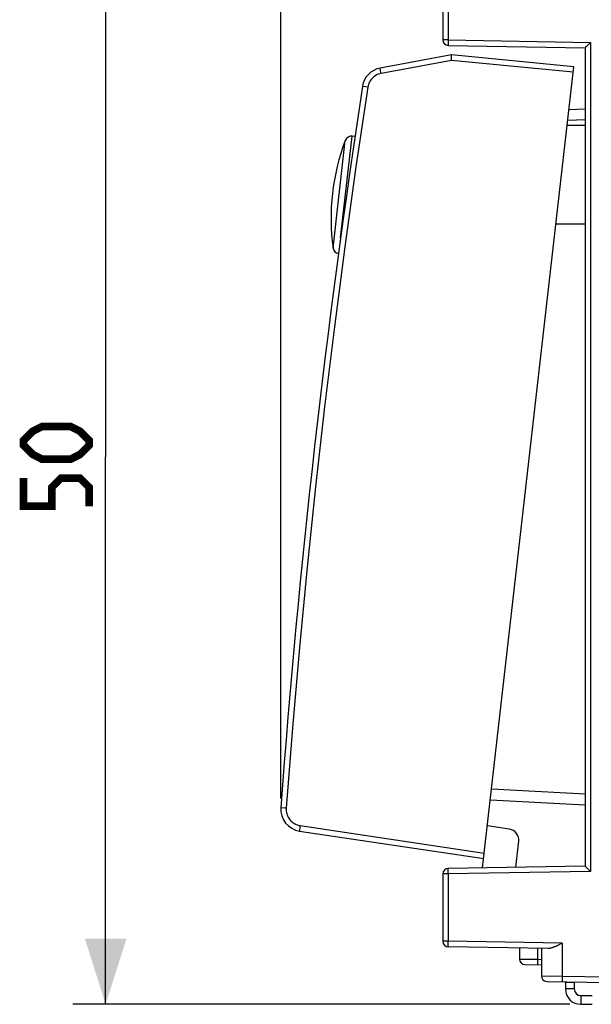
# Model space of a CAD drawing. Units: millimetres. Extents: x -91 to 26, y -24 to 48.
# Drawn here: x -91 to -65, y -24 to 21 of the extents above; entities that cross this region are included whole.
import ezdxf

# ---------------------------------------------------------------- set-up
doc = ezdxf.new("R2010")
doc.units = ezdxf.units.MM
doc.header["$LTSCALE"] = 16.335
doc.layers.get('0').update_dxf_attribs({"linetype": 'CONTINUOUS'})
doc.layers.add('DRAFT', color=7, linetype='CONTINUOUS')
doc.layers.add('RACCORDO', color=7, linetype='CONTINUOUS')
doc.styles.get("Standard").update_dxf_attribs({"font": 'txt', "width": 0.8})
doc.dimstyles.new('DIMSTYLE_1', dxfattribs={"dimtxt": 3, "dimasz": 3, "dimexe": 1.5, "dimexo": 0.5, "dimgap": 0.75, "dimtad": 1, "dimtxsty": 'STANDARD', "dimblk": '_FILLED', "dimblk1": '_FILLED', "dimblk2": '_FILLED', "dimcen": 0.09, "dimazin": 2, "dimtfac": 1, "dimtofl": 0, "dimtmove": 0, "dimatfit": 3, "dimldrblk": '_FILLED', "dimfxl": 1, "dimtolj": 1, "dimarcsym": 0})

# ---------------------------------------------------------------- blocks, each defined once
blk = doc.blocks.new('_FILLED')
at = {"color": 0, "linetype": 'BYBLOCK'}
blk.add_solid([(0, 0), (-1, 0.317), (-1, -0.317)], dxfattribs=at)
blk = doc.blocks.new('*D1')
at = {"color": 7, "linetype": 'CONTINUOUS'}
for p, q in [((-78.762, -14.533), (-78.762, 45.653)), ((-42.366, 18.342), (-42.366, 45.653)), ((-78.762, 44.153), (-60.564, 44.153)), ((-42.366, 44.153), (-60.564, 44.153))]:
    blk.add_line(p, q, dxfattribs=at)
at = {"color": 7, "linetype": 'CONTINUOUS', "xscale": 3, "yscale": 3, "zscale": 3, "rotation": 180}
blk.add_blockref('_FILLED', (-78.762, 44.153), dxfattribs=at)
at = {"color": 7, "linetype": 'CONTINUOUS', "xscale": 3, "yscale": 3, "zscale": 3}
blk.add_blockref('_FILLED', (-42.366, 44.153), dxfattribs=at)
blk = doc.blocks.new('*D2')
at = {"color": 7, "linetype": 'CONTINUOUS'}
for p, q in [((-65.766, 25.864), (-65.766, 35.653)), ((-42.366, 18.342), (-42.366, 35.653)), ((-65.766, 34.153), (-54.066, 34.153)), ((-42.366, 34.153), (-54.066, 34.153))]:
    blk.add_line(p, q, dxfattribs=at)
at = {"color": 7, "linetype": 'CONTINUOUS', "xscale": 3, "yscale": 3, "zscale": 3, "rotation": 180}
blk.add_blockref('_FILLED', (-65.766, 34.153), dxfattribs=at)
at = {"color": 7, "linetype": 'CONTINUOUS', "xscale": 3, "yscale": 3, "zscale": 3}
blk.add_blockref('_FILLED', (-42.366, 34.153), dxfattribs=at)
blk = doc.blocks.new('*D3')
at = {"color": 7, "linetype": 'CONTINUOUS'}
for p, q in [((-65.566, 26.064), (-88.26, 26.064)), ((-86.76, 26.064), (-86.76, 1.064)), ((-86.76, -23.936), (-86.76, 1.064)), ((-65.566, -23.936), (-88.26, -23.936))]:
    blk.add_line(p, q, dxfattribs=at)
at = {"color": 7, "linetype": 'CONTINUOUS', "xscale": 3, "yscale": 3, "zscale": 3}
for p, rotation in [((-86.76, 26.064), 90), ((-86.76, -23.936), 270)]:
    blk.add_blockref('_FILLED', p, dxfattribs=dict(at, rotation=rotation))

msp = doc.modelspace()

# ---------------------------------------------------------------- linework, layer by layer
at = {"color": 250, "linetype": 'CONTINUOUS'}
for p, q in [((-67.036, -21.381), (-67.036, -21.881)), ((-65.919, -21.151), (-65.919, -22.651)), ((-67.866, -21.871), (-67.036, -21.881)), ((-67.037, -21.977), (-67.038, -22.024)), ((-67.038, -22.024), (-67.038, -22.058)), ((-67.036, -21.881), (-67.037, -21.914)), ((-67.037, -21.914), (-67.037, -21.977)), ((-67.036, -21.881), (-66.866, -21.884)), ((-67.038, -22.058), (-67.038, -22.079)), ((-67.038, -22.079), (-67.038, -22.092)), ((-67.038, -22.092), (-67.038, -22.103)), ((-67.038, -22.103), (-67.037, -22.112)), ((-66.866, -22.638), (-65.919, -22.651)), ((-65.919, -22.683), (-65.92, -22.746)), ((-65.92, -22.746), (-65.92, -22.794)), ((-65.92, -22.794), (-65.92, -22.827)), ((-65.92, -22.827), (-65.92, -22.849)), ((-65.92, -22.849), (-65.92, -22.861)), ((-65.92, -22.861), (-65.92, -22.872)), ((-65.92, -22.872), (-65.92, -22.882)), ((-65.919, -22.651), (-63.866, -22.686)), ((-65.919, -22.651), (-65.919, -22.683)), ((-65.366, -23.236), (-65.766, -23.236)), ((-65.066, -23.536), (-65.066, -23.936))]:
    msp.add_line(p, q, dxfattribs=at)
at = {"color": 7, "linetype": 'CONTINUOUS'}
for p, q in [((-67.62, -22.121), (-66.866, -22.134)), ((-66.62, -22.888), (-63.866, -22.936)), ((-65.366, -22.936), (-65.766, -22.936)), ((-65.766, -22.936), (-65.766, -23.236)), ((-65.366, -22.936), (-65.366, -23.236)), ((-65.066, -23.536), (-64.552, -23.536)), ((-65.066, -23.936), (-64.552, -23.936))]:
    msp.add_line(p, q, dxfattribs=at)
at = {"color": 7, "linetype": 'CONTINUOUS', "const_width": 0.35}
for points in [[(-88.367, 0.956), (-89.652, 0.956), (-90.081, 1.171), (-90.51, 1.599), (-90.51, 1.814), (-90.081, 2.242), (-89.652, 2.456), (-88.367, 2.456), (-87.938, 2.242), (-87.51, 1.814), (-87.51, 1.599), (-87.938, 1.171), (-88.367, 0.956)], [(-87.51, -1.186), (-87.51, -0.329), (-87.938, 0.099), (-88.795, 0.099), (-89.224, -0.329), (-89.224, -1.186), (-90.51, -1.186), (-90.51, 0.099)]]:
    msp.add_lwpolyline(points, dxfattribs=at)
at = {"color": 250, "linetype": 'CONTINUOUS'}
for points in [[(-67.037, -22.112), (-67.037, -22.116), (-67.037, -22.119), (-67.037, -22.123), (-67.037, -22.125), (-67.037, -22.127), (-67.037, -22.129), (-67.036, -22.13), (-67.036, -22.131), (-67.036, -22.131)], [(-65.92, -22.882), (-65.92, -22.885), (-65.92, -22.889), (-65.92, -22.892), (-65.919, -22.895), (-65.919, -22.897), (-65.919, -22.898), (-65.919, -22.9), (-65.919, -22.9), (-65.919, -22.901)]]:
    msp.add_lwpolyline(points, dxfattribs=at)
at = {"color": 7, "linetype": 'CONTINUOUS'}
for centre, radius, start, end in [((-66.47, 11.966), 10, 159.1749, 187.8251), ((-67.616, -21.871), 0.25, 180, 269), ((-66.616, -22.638), 0.25, 180, 269), ((-65.066, -23.236), 0.7, 180, 270), ((-65.066, -23.236), 0.3, 180, 270)]:
    msp.add_arc(centre, radius, start, end, dxfattribs=at)
at = {"layer": 'DRAFT', "color": 7, "linetype": 'CONTINUOUS'}
msp.add_line((-66.197, 11.714), (-64.866, 11.714), dxfattribs=at)
at = {"layer": 'RACCORDO', "color": 7, "linetype": 'CONTINUOUS'}
for p, q in [((-71.366, 23.187), (-71.366, 20.109)), ((-71.12, 19.859), (-64.866, 19.75)), ((-64.832, 19.786), (-64.799, 19.819)), ((-64.799, 19.819), (-64.787, 19.831)), ((-64.787, 19.831), (-64.774, 19.844)), ((-64.774, 19.844), (-64.761, 19.857)), ((-64.761, 19.857), (-64.747, 19.871)), ((-64.747, 19.871), (-64.733, 19.885)), ((-64.733, 19.885), (-64.719, 19.899)), ((-64.719, 19.899), (-64.704, 19.913)), ((-64.704, 19.913), (-64.689, 19.928)), ((-64.689, 19.928), (-64.645, 19.972)), ((-70.976, 19.426), (-74.228, 18.824)), ((-65.38, 18.887), (-70.976, 19.426)), ((-64.866, 19.75), (-64.866, -17.623)), ((-64.862, 19.755), (-64.859, 19.758)), ((-64.859, 19.758), (-64.853, 19.764)), ((-64.853, 19.764), (-64.846, 19.771)), ((-70.973, 19.27), (-70.974, 19.3)), ((-70.969, 19.174), (-70.973, 19.27)), ((-69.549, -17.705), (-65.38, 18.887)), ((-65.603, 16.925), (-64.866, 16.964)), ((-65.685, 16.214), (-64.866, 16.214)), ((-75.374, 15.698), (-75.503, 15.713)), ((-64.866, -14.836), (-69.196, -14.609)), ((-77.91, -16.022), (-69.5, -17.279)), ((-68.324, -15.939), (-69.331, -15.788)), ((-68.036, -17.678), (-67.901, -16.49)), ((-71.366, -17.982), (-71.366, -21.06)), ((-64.866, -17.623), (-71.12, -17.732)), ((-64.859, -17.631), (-64.855, -17.635)), ((-64.855, -17.635), (-64.851, -17.639)), ((-64.851, -17.639), (-64.62, -17.869)), ((-66.562, -21.389), (-71.12, -21.31)), ((-67.866, -21.367), (-67.866, -21.871)), ((-66.866, -21.384), (-66.866, -22.638)), ((-66.057, -21.218), (-66.091, -21.235)), ((-66.005, -21.193), (-66.057, -21.218)), ((-65.919, -21.151), (-66.005, -21.193)), ((-65.766, -22.936), (-65.766, -22.903)), ((-65.366, -22.91), (-65.366, -22.936))]:
    msp.add_line(p, q, dxfattribs=at)
at = {"layer": 'RACCORDO', "color": 250, "linetype": 'CONTINUOUS'}
for p, q in [((-71.12, 23.187), (-71.12, 20.109)), ((-71.12, 20.109), (-71.366, 20.109)), ((-71.121, 20.069), (-71.122, 20.011)), ((-71.122, 20.011), (-71.122, 19.967)), ((-71.122, 19.967), (-71.122, 19.936)), ((-71.122, 19.936), (-71.122, 19.916)), ((-71.122, 19.916), (-71.122, 19.898)), ((-71.122, 19.898), (-71.122, 19.888)), ((-71.122, 19.888), (-71.122, 19.879)), ((-71.12, 20.109), (-71.121, 20.069)), ((-71.12, 20.109), (-64.62, 19.996)), ((-64.62, 19.996), (-64.62, -17.869)), ((-70.969, 19.174), (-74.186, 18.578)), ((-65.408, 18.639), (-70.969, 19.174)), ((-74.198, 18.642), (-74.208, 18.701)), ((-74.186, 18.578), (-74.198, 18.642)), ((-74.791, 17.954), (-75.015, 17.988)), ((-64.866, 16.464), (-65.661, 16.423)), ((-76.377, 10.605), (-75.817, 15.521)), ((-76.032, 11.068), (-75.503, 15.713)), ((-64.866, -14.337), (-69.14, -14.113)), ((-78.757, -14.959), (-78.76, -14.959)), ((-78.547, -14.975), (-78.578, -14.972)), ((-77.895, -15.898), (-77.902, -15.949)), ((-77.887, -15.838), (-77.895, -15.898)), ((-77.877, -15.774), (-77.887, -15.838)), ((-77.877, -15.774), (-69.472, -17.03)), ((-71.12, -17.982), (-71.366, -17.982)), ((-71.122, -17.771), (-71.122, -17.761)), ((-71.122, -17.788), (-71.122, -17.771)), ((-71.122, -17.809), (-71.122, -17.788)), ((-71.122, -17.84), (-71.122, -17.809)), ((-71.122, -17.884), (-71.122, -17.84)), ((-71.121, -17.932), (-71.122, -17.884)), ((-71.12, -17.982), (-71.121, -17.932)), ((-64.62, -17.869), (-71.12, -17.982)), ((-71.12, -17.982), (-71.12, -21.06)), ((-71.12, -21.06), (-71.366, -21.06)), ((-71.122, -21.158), (-71.121, -21.11)), ((-71.121, -21.11), (-71.12, -21.06)), ((-65.919, -21.151), (-71.12, -21.06)), ((-71.122, -21.202), (-71.122, -21.158)), ((-71.122, -21.233), (-71.122, -21.202)), ((-71.122, -21.253), (-71.122, -21.233)), ((-71.122, -21.271), (-71.122, -21.253)), ((-71.122, -21.281), (-71.122, -21.271)), ((-71.122, -21.29), (-71.122, -21.281))]:
    msp.add_line(p, q, dxfattribs=at)
for points in [[(-71.122, 19.879), (-71.122, 19.876), (-71.122, 19.872), (-71.122, 19.869), (-71.121, 19.867), (-71.121, 19.864), (-71.121, 19.863), (-71.121, 19.861), (-71.121, 19.86), (-71.121, 19.86), (-71.12, 19.859)], [(-74.186, 18.578), (-74.247, 18.564), (-74.305, 18.546), (-74.361, 18.523), (-74.416, 18.495), (-74.469, 18.462), (-74.519, 18.425), (-74.566, 18.385), (-74.61, 18.34), (-74.649, 18.292), (-74.684, 18.241), (-74.715, 18.187), (-74.741, 18.131), (-74.763, 18.074), (-74.779, 18.015), (-74.791, 17.954)], [(-74.208, 18.701), (-74.217, 18.751), (-74.221, 18.773), (-74.224, 18.79), (-74.226, 18.805), (-74.227, 18.815), (-74.228, 18.821), (-74.228, 18.824)], [(-75.015, 17.988), (-75.032, 17.991), (-75.034, 17.991)], [(-74.791, 17.954), (-75.332, 14.31), (-75.841, 10.662), (-76.318, 7.011), (-76.763, 3.354), (-77.177, -0.306), (-77.559, -3.969), (-77.909, -7.635), (-78.228, -11.305), (-78.515, -14.977)], [(-78.515, -14.977), (-78.547, -14.975), (-78.757, -14.959)], [(-78.515, -14.977), (-78.517, -15.023), (-78.516, -15.071), (-78.511, -15.12), (-78.503, -15.171), (-78.492, -15.224), (-78.475, -15.277), (-78.455, -15.33), (-78.43, -15.383), (-78.4, -15.433), (-78.367, -15.481), (-78.33, -15.527), (-78.29, -15.57), (-78.246, -15.609), (-78.201, -15.644), (-78.154, -15.675), (-78.106, -15.701), (-78.058, -15.723), (-78.01, -15.742), (-77.965, -15.756), (-77.921, -15.767), (-77.877, -15.774)], [(-77.902, -15.949), (-77.905, -15.97), (-77.907, -15.988), (-77.909, -16.003), (-77.91, -16.013), (-77.91, -16.02), (-77.91, -16.022)], [(-71.122, -17.761), (-71.122, -17.752), (-71.122, -17.748), (-71.122, -17.745), (-71.122, -17.742), (-71.121, -17.739), (-71.121, -17.737), (-71.121, -17.735), (-71.121, -17.734), (-71.121, -17.733), (-71.121, -17.732), (-71.12, -17.732)], [(-71.12, -21.31), (-71.121, -21.31), (-71.121, -21.309), (-71.121, -21.308), (-71.121, -21.307), (-71.121, -21.305), (-71.121, -21.303), (-71.122, -21.3), (-71.122, -21.297), (-71.122, -21.294), (-71.122, -21.29)]]:
    msp.add_lwpolyline(points, dxfattribs=at)
at = {"layer": 'RACCORDO', "color": 7, "linetype": 'CONTINUOUS'}
for points in [[(-64.645, 19.972), (-64.63, 19.986), (-64.62, 19.996)], [(-70.974, 19.3), (-70.976, 19.352), (-70.976, 19.374), (-70.976, 19.392), (-70.977, 19.407), (-70.977, 19.417), (-70.976, 19.424), (-70.976, 19.426)], [(-64.866, 19.75), (-64.866, 19.75), (-64.866, 19.751), (-64.865, 19.752), (-64.864, 19.752), (-64.863, 19.754), (-64.862, 19.755)], [(-64.846, 19.771), (-64.835, 19.783), (-64.832, 19.786)], [(-64.866, -17.623), (-64.866, -17.623), (-64.866, -17.624), (-64.865, -17.624), (-64.864, -17.625), (-64.863, -17.626), (-64.862, -17.628), (-64.859, -17.631)], [(-66.143, -21.259), (-66.177, -21.274), (-66.194, -21.282), (-66.211, -21.289), (-66.228, -21.297), (-66.245, -21.304), (-66.261, -21.311), (-66.278, -21.318), (-66.295, -21.325), (-66.311, -21.331), (-66.328, -21.337), (-66.344, -21.343), (-66.361, -21.349), (-66.377, -21.354), (-66.393, -21.359), (-66.409, -21.364), (-66.425, -21.369), (-66.441, -21.373), (-66.456, -21.377), (-66.472, -21.38), (-66.487, -21.383), (-66.503, -21.385), (-66.518, -21.387), (-66.533, -21.389), (-66.547, -21.389), (-66.562, -21.389)], [(-66.091, -21.235), (-66.125, -21.251), (-66.143, -21.259)]]:
    msp.add_lwpolyline(points, dxfattribs=at)
for centre, radius, start, end in [((-71.116, 20.109), 0.25, 180, 269), ((-74.045, 17.84), 1, 100.5, 171.3132), ((345.091, -46.198), 425, 171.31322, 175.78485), ((-75.537, 15.415), 0.3, 83.5, 159.1749), ((-76.08, 10.646), 0.3, 187.8251, 260.5923), ((-77.762, -15.033), 1, 175.7849, 261.5), ((-68.398, -16.433), 0.5, 353.5, 81.5), ((-71.116, -17.982), 0.25, 91, 180), ((-71.116, -21.06), 0.25, 180, 269)]:
    msp.add_arc(centre, radius, start, end, dxfattribs=at)

# ---------------------------------------------------------------- dimensions: what is measured, and where the dimension line sits
at = {"color": 7, "linetype": 'CONTINUOUS'}
for base, p1, p2, angle, picture, middle in [((-78.762, 44.153), (-42.366, 17.842), (-78.762, -15.033), 180, '*D1', (-64.85, 44.153)), ((-65.766, 34.153), (-42.366, 17.842), (-65.766, 25.364), 180, '*D2', (-58.352, 34.153)), ((-86.76, -23.936), (-65.066, 26.064), (-65.066, -23.936), 270, '*D3', (-86.76, -1.186))]:
    dim = msp.add_linear_dim(base=base, p1=p1, p2=p2, angle=angle, dimstyle='DIMSTYLE_1', dxfattribs=at)
    dim.commit()
    dim.dimension.update_dxf_attribs({"geometry": picture, "text_midpoint": middle, "dimtype": 160})

doc.saveas('drawing.dxf')
